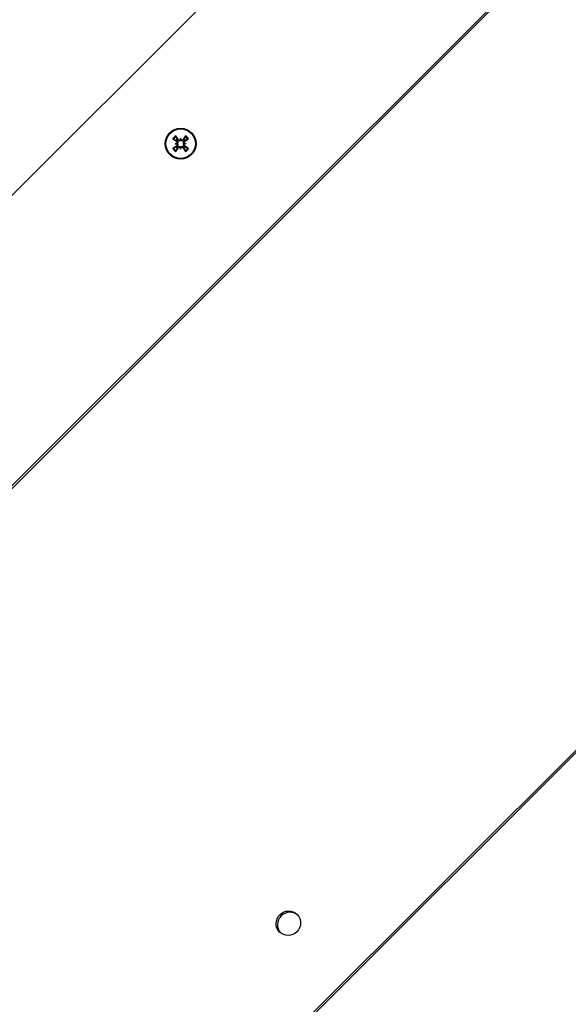
# Model space of a CAD drawing. Units: millimetres. Extents: x -6772 to 7822, y -7064 to 7780.
# Drawn here: x -1678 to -1545, y 1413 to 1651 of the extents above; entities that cross this region are included whole.
import ezdxf

# ---------------------------------------------------------------- set-up
doc = ezdxf.new("R2010")
doc.units = ezdxf.units.MM
doc.header["$LTSCALE"] = 60
doc.layers.add('SW_Toestellen', color=2, linetype='Continuous')

msp = doc.modelspace()

# ---------------------------------------------------------------- linework, layer by layer
at = {"layer": 'SW_Toestellen'}
for p, q in [((-2063.95, 1224.4), (-1160.27, 2128.08)), ((-2042.96, 1175.12), (-1110.99, 2107.09)), ((-1110.68, 2106.78), (-2042.65, 1174.82)), ((-1010.8, 2006.9), (-1942.77, 1074.93)), ((-1942.46, 1074.63), (-1010.49, 2006.6)), ((-1639.95, 1621.44), (-1639.66, 1621.44)), ((-1639.66, 1621.44), (-1639.4, 1621.44)), ((-1639.59, 1621.97), (-1639.5, 1622.09)), ((-1639.59, 1620.91), (-1639.5, 1620.79)), ((-1639.15, 1622.4), (-1639.27, 1622.32)), ((-1639.15, 1620.48), (-1639.27, 1620.56)), ((-1638.62, 1622.76), (-1638.62, 1622.47)), ((-1638.62, 1622.47), (-1638.62, 1622.22)), ((-1638.62, 1620.41), (-1638.62, 1620.66)), ((-1638.09, 1622.4), (-1637.97, 1622.32)), ((-1638.09, 1620.48), (-1637.97, 1620.56)), ((-1637.59, 1621.44), (-1637.85, 1621.44)), ((-1637.66, 1621.97), (-1637.74, 1622.09)), ((-1637.66, 1620.91), (-1637.74, 1620.79)), ((-1637.3, 1621.44), (-1637.59, 1621.44)), ((-1638.62, 1620.12), (-1638.62, 1620.41))]:
    msp.add_line(p, q, dxfattribs=at)
for radius in [3.75, 3.57]:
    msp.add_circle((-1638.62, 1621.44), radius, dxfattribs=at)
for radius, start, end in [(2.21, 122.3562, 147.6438), (1.96, 122.3287, 147.6713), (1.96, 32.3287, 57.6713), (2.21, 32.3562, 57.6438), (1.4, 125.4364, 144.5636), (1.4, 215.4364, 234.5636), (1.4, 35.4364, 54.5636), (1.4, 305.4364, 324.5636), (2.21, 212.3562, 237.6438), (1.96, 212.3287, 237.6713), (1.96, 302.3287, 327.6713), (2.21, 302.3562, 327.6438)]:
    msp.add_arc((-1638.62, 1621.44), radius, start, end, dxfattribs=at)
for centre, major_axis, ratio, start_param, end_param in [((-1638.99, 1621.19), (-3.68, 5.34), 0.087156, 4.881829, 5.059976), ((-1638.26, 1621.19), (-3.68, -5.34), 0.087156, 4.364802, 4.542949), ((-1638.37, 1621.81), (5.34, -3.68), 0.087156, 4.364802, 4.542949), ((-1638.37, 1621.07), (-5.34, -3.68), 0.087156, 4.881829, 5.059976), ((-1638.38, 1618.78), (5.7, 0.51), 0.5, 1.731732, 1.803269), ((-1638.38, 1624.1), (-5.7, 0.51), 0.5, 1.338324, 1.409861), ((-1639.75, 1621.69), (0.024, -0.263), 0.988452, 0.274008, 0.778262), ((-1639.75, 1621.19), (-0.024, -0.263), 0.988452, 2.363331, 2.867585), ((-1635.97, 1621.2), (0.51, 5.7), 0.5, 1.338324, 1.409861), ((-1638.87, 1622.57), (-0.263, 0.024), 0.988452, 2.363331, 2.867585), ((-1641.28, 1621.2), (0.51, -5.7), 0.5, 1.731732, 1.803269), ((-1638.38, 1622.57), (-0.263, -0.024), 0.988452, 0.274008, 0.778262), ((-1637.5, 1621.69), (0.024, 0.263), 0.988452, 2.363331, 2.867585), ((-1638.86, 1618.78), (5.7, -0.51), 0.5, 1.338324, 1.409861), ((-1637.5, 1621.19), (-0.024, 0.263), 0.988452, 0.274008, 0.778262), ((-1638.86, 1624.1), (-5.7, -0.51), 0.5, 1.731732, 1.803269), ((-1638.88, 1621.81), (5.34, 3.68), 0.087156, 4.881829, 5.059976), ((-1638.88, 1621.07), (-5.34, 3.68), 0.087156, 4.364802, 4.542949), ((-1638.99, 1621.69), (3.68, 5.34), 0.087156, 4.364802, 4.542949), ((-1638.87, 1620.31), (0.263, 0.024), 0.988452, 0.274008, 0.778262), ((-1635.97, 1621.68), (-0.51, 5.7), 0.5, 1.731732, 1.803269), ((-1638.38, 1620.31), (0.263, -0.024), 0.988452, 2.363331, 2.867585), ((-1641.28, 1621.68), (-0.51, -5.7), 0.5, 1.338324, 1.409861), ((-1638.26, 1621.69), (3.68, -5.34), 0.087156, 4.881829, 5.059976), ((-1612.26, 1432.44), (2.12, 2.12), 0.976296, 0.073966, 3.067627)]:
    msp.add_ellipse(centre, major_axis=major_axis, ratio=ratio, start_param=start_param, end_param=end_param, dxfattribs=at)
msp.add_ellipse((-1612.57, 1432.75), major_axis=(2.12, 2.12), ratio=0.976296, dxfattribs=at)
for points, knots in [([(-1639.81, 1623.31), (-1639.79, 1623.29), (-1639.78, 1623.27), (-1639.75, 1623.23), (-1639.73, 1623.2), (-1639.71, 1623.16), (-1639.7, 1623.14), (-1639.68, 1623.11), (-1639.67, 1623.1), (-1639.67, 1623.09)], [0.02389252, 0.02389252, 0.02389252, 0.02389252, 0.0306066, 0.0306066, 0.03823049, 0.03823049, 0.04585209, 0.04585209, 0.0521014, 0.0521014, 0.0521014, 0.0521014]), ([(-1637.58, 1623.09), (-1637.57, 1623.1), (-1637.57, 1623.11), (-1637.55, 1623.14), (-1637.54, 1623.16), (-1637.51, 1623.2), (-1637.5, 1623.23), (-1637.47, 1623.27), (-1637.45, 1623.29), (-1637.44, 1623.31)], [0.0701954, 0.0701954, 0.0701954, 0.0701954, 0.07644471, 0.07644471, 0.08406631, 0.08406631, 0.09169019, 0.09169019, 0.09840428, 0.09840428, 0.09840428, 0.09840428]), ([(-1640.28, 1622.49), (-1640.28, 1622.49), (-1640.3, 1622.5), (-1640.33, 1622.51), (-1640.35, 1622.53), (-1640.39, 1622.55), (-1640.41, 1622.57), (-1640.45, 1622.59), (-1640.47, 1622.61), (-1640.49, 1622.62)], [0.0701954, 0.0701954, 0.0701954, 0.0701954, 0.07644471, 0.07644471, 0.08406631, 0.08406631, 0.09169019, 0.09169019, 0.09840428, 0.09840428, 0.09840428, 0.09840428]), ([(-1639.59, 1621.97), (-1639.56, 1621.95), (-1639.53, 1621.92), (-1639.49, 1621.85), (-1639.47, 1621.81), (-1639.46, 1621.74), (-1639.46, 1621.7), (-1639.48, 1621.63), (-1639.49, 1621.59), (-1639.52, 1621.54), (-1639.54, 1621.53), (-1639.55, 1621.52)], [0, 0, 0, 0, 0.01116716, 0.01116716, 0.02233431, 0.02233431, 0.03329353, 0.03329353, 0.04425275, 0.04425275, 0.04996746, 0.04996746, 0.04996746, 0.04996746]), ([(-1639.55, 1621.36), (-1639.55, 1621.36), (-1639.55, 1621.36), (-1639.52, 1621.33), (-1639.5, 1621.3), (-1639.47, 1621.23), (-1639.46, 1621.19), (-1639.46, 1621.12), (-1639.47, 1621.08), (-1639.5, 1621.01), (-1639.52, 1620.97), (-1639.56, 1620.93), (-1639.57, 1620.92), (-1639.59, 1620.91)], [0.0217824, 0.0217824, 0.0217824, 0.0217824, 0.02240783, 0.02240783, 0.03336567, 0.03336567, 0.04432351, 0.04432351, 0.05536278, 0.05536278, 0.06640205, 0.06640205, 0.07177154, 0.07177154, 0.07177154, 0.07177154]), ([(-1639.5, 1622.09), (-1639.49, 1622.08), (-1639.48, 1622.08), (-1639.44, 1622.04), (-1639.41, 1622.01), (-1639.35, 1621.94), (-1639.33, 1621.9), (-1639.31, 1621.82), (-1639.3, 1621.78), (-1639.29, 1621.7), (-1639.3, 1621.65), (-1639.32, 1621.57), (-1639.34, 1621.53), (-1639.37, 1621.48), (-1639.38, 1621.46), (-1639.4, 1621.44)], [0.17292471, 0.17292471, 0.17292471, 0.17292471, 0.17689565, 0.17689565, 0.19106916, 0.19106916, 0.20524266, 0.20524266, 0.21736215, 0.21736215, 0.22948163, 0.22948163, 0.24160112, 0.24160112, 0.24863906, 0.24863906, 0.24863906, 0.24863906]), ([(-1639.4, 1621.44), (-1639.38, 1621.42), (-1639.37, 1621.4), (-1639.34, 1621.35), (-1639.32, 1621.31), (-1639.3, 1621.23), (-1639.29, 1621.18), (-1639.3, 1621.1), (-1639.31, 1621.06), (-1639.33, 1620.98), (-1639.35, 1620.94), (-1639.41, 1620.87), (-1639.44, 1620.83), (-1639.47, 1620.81), (-1639.48, 1620.8), (-1639.49, 1620.8), (-1639.5, 1620.79)], [-0.07174341, -0.07174341, -0.07174341, -0.07174341, -0.06470547, -0.06470547, -0.05258598, -0.05258598, -0.0404665, -0.0404665, -0.02834702, -0.02834702, -0.01417351, -0.01417351, 0, 0, 0, 0.00397094, 0.00397094, 0.00397094, 0.00397094]), ([(-1638.62, 1622.22), (-1638.64, 1622.2), (-1638.66, 1622.19), (-1638.72, 1622.15), (-1638.76, 1622.14), (-1638.84, 1622.12), (-1638.88, 1622.11), (-1638.96, 1622.11), (-1639, 1622.12), (-1639.08, 1622.15), (-1639.12, 1622.17), (-1639.2, 1622.22), (-1639.23, 1622.26), (-1639.25, 1622.29), (-1639.26, 1622.3), (-1639.27, 1622.31), (-1639.27, 1622.32)], [-0.07174341, -0.07174341, -0.07174341, -0.07174341, -0.06470547, -0.06470547, -0.05258598, -0.05258598, -0.0404665, -0.0404665, -0.02834702, -0.02834702, -0.01417351, -0.01417351, 0, 0, 0, 0.00397094, 0.00397094, 0.00397094, 0.00397094]), ([(-1639.27, 1620.56), (-1639.27, 1620.57), (-1639.26, 1620.58), (-1639.23, 1620.62), (-1639.2, 1620.65), (-1639.12, 1620.71), (-1639.08, 1620.73), (-1639, 1620.76), (-1638.96, 1620.76), (-1638.88, 1620.77), (-1638.84, 1620.76), (-1638.76, 1620.74), (-1638.72, 1620.73), (-1638.66, 1620.69), (-1638.64, 1620.68), (-1638.62, 1620.66)], [0.17292471, 0.17292471, 0.17292471, 0.17292471, 0.17689565, 0.17689565, 0.19106916, 0.19106916, 0.20524266, 0.20524266, 0.21736215, 0.21736215, 0.22948163, 0.22948163, 0.24160112, 0.24160112, 0.24863906, 0.24863906, 0.24863906, 0.24863906]), ([(-1638.7, 1622.37), (-1638.7, 1622.37), (-1638.7, 1622.36), (-1638.73, 1622.34), (-1638.76, 1622.32), (-1638.83, 1622.29), (-1638.87, 1622.28), (-1638.95, 1622.28), (-1638.99, 1622.29), (-1639.06, 1622.31), (-1639.09, 1622.34), (-1639.13, 1622.37), (-1639.14, 1622.39), (-1639.15, 1622.4)], [0.02178159, 0.02178159, 0.02178159, 0.02178159, 0.02232447, 0.02232447, 0.03332398, 0.03332398, 0.04432349, 0.04432349, 0.05536276, 0.05536276, 0.06640202, 0.06640202, 0.07177151, 0.07177151, 0.07177151, 0.07177151]), ([(-1639.15, 1620.48), (-1639.13, 1620.51), (-1639.1, 1620.53), (-1639.04, 1620.58), (-1639, 1620.59), (-1638.93, 1620.6), (-1638.89, 1620.6), (-1638.81, 1620.59), (-1638.77, 1620.57), (-1638.73, 1620.54), (-1638.71, 1620.53), (-1638.7, 1620.51)], [0, 0, 0, 0, 0.01116716, 0.01116716, 0.02233431, 0.02233431, 0.03329353, 0.03329353, 0.04425275, 0.04425275, 0.04996652, 0.04996652, 0.04996652, 0.04996652]), ([(-1637.97, 1622.32), (-1637.98, 1622.31), (-1637.99, 1622.3), (-1638.02, 1622.26), (-1638.05, 1622.22), (-1638.12, 1622.17), (-1638.17, 1622.15), (-1638.24, 1622.12), (-1638.28, 1622.11), (-1638.37, 1622.11), (-1638.41, 1622.12), (-1638.49, 1622.14), (-1638.53, 1622.15), (-1638.59, 1622.19), (-1638.61, 1622.2), (-1638.62, 1622.22)], [0.17292471, 0.17292471, 0.17292471, 0.17292471, 0.17689565, 0.17689565, 0.19106916, 0.19106916, 0.20524266, 0.20524266, 0.21736215, 0.21736215, 0.22948163, 0.22948163, 0.24160112, 0.24160112, 0.24863906, 0.24863906, 0.24863906, 0.24863906]), ([(-1638.62, 1620.66), (-1638.61, 1620.68), (-1638.59, 1620.69), (-1638.53, 1620.73), (-1638.49, 1620.74), (-1638.41, 1620.76), (-1638.37, 1620.77), (-1638.28, 1620.76), (-1638.24, 1620.76), (-1638.17, 1620.73), (-1638.12, 1620.71), (-1638.05, 1620.65), (-1638.02, 1620.62), (-1637.99, 1620.59), (-1637.99, 1620.58), (-1637.98, 1620.57), (-1637.97, 1620.56)], [-0.07174341, -0.07174341, -0.07174341, -0.07174341, -0.06470547, -0.06470547, -0.05258598, -0.05258598, -0.0404665, -0.0404665, -0.02834702, -0.02834702, -0.01417351, -0.01417351, 0, 0, 0, 0.00397094, 0.00397094, 0.00397094, 0.00397094]), ([(-1638.09, 1622.4), (-1638.12, 1622.37), (-1638.14, 1622.35), (-1638.21, 1622.3), (-1638.25, 1622.29), (-1638.32, 1622.28), (-1638.36, 1622.28), (-1638.44, 1622.29), (-1638.47, 1622.31), (-1638.52, 1622.34), (-1638.53, 1622.35), (-1638.55, 1622.37)], [0, 0, 0, 0, 0.01116716, 0.01116716, 0.02233431, 0.02233431, 0.03329353, 0.03329353, 0.04425275, 0.04425275, 0.04996652, 0.04996652, 0.04996652, 0.04996652]), ([(-1638.55, 1620.51), (-1638.55, 1620.51), (-1638.54, 1620.51), (-1638.52, 1620.54), (-1638.48, 1620.56), (-1638.41, 1620.59), (-1638.37, 1620.6), (-1638.3, 1620.6), (-1638.26, 1620.59), (-1638.19, 1620.56), (-1638.16, 1620.54), (-1638.12, 1620.5), (-1638.1, 1620.49), (-1638.09, 1620.48)], [0.0217824, 0.0217824, 0.0217824, 0.0217824, 0.02240783, 0.02240783, 0.03336567, 0.03336567, 0.04432351, 0.04432351, 0.05540621, 0.05540621, 0.06648891, 0.06648891, 0.07177466, 0.07177466, 0.07177466, 0.07177466]), ([(-1637.85, 1621.44), (-1637.86, 1621.46), (-1637.88, 1621.48), (-1637.91, 1621.53), (-1637.93, 1621.57), (-1637.95, 1621.65), (-1637.95, 1621.7), (-1637.95, 1621.78), (-1637.94, 1621.82), (-1637.91, 1621.9), (-1637.89, 1621.94), (-1637.84, 1622.01), (-1637.81, 1622.04), (-1637.77, 1622.07), (-1637.76, 1622.08), (-1637.75, 1622.08), (-1637.74, 1622.09)], [-0.07174341, -0.07174341, -0.07174341, -0.07174341, -0.06470547, -0.06470547, -0.05258598, -0.05258598, -0.0404665, -0.0404665, -0.02834702, -0.02834702, -0.01417351, -0.01417351, 0, 0, 0, 0.00397094, 0.00397094, 0.00397094, 0.00397094]), ([(-1637.74, 1620.79), (-1637.75, 1620.8), (-1637.76, 1620.8), (-1637.81, 1620.83), (-1637.84, 1620.87), (-1637.89, 1620.94), (-1637.91, 1620.98), (-1637.94, 1621.06), (-1637.95, 1621.1), (-1637.95, 1621.18), (-1637.95, 1621.23), (-1637.93, 1621.31), (-1637.91, 1621.35), (-1637.88, 1621.4), (-1637.86, 1621.42), (-1637.85, 1621.44)], [0.17292471, 0.17292471, 0.17292471, 0.17292471, 0.17689565, 0.17689565, 0.19106916, 0.19106916, 0.20524266, 0.20524266, 0.21736215, 0.21736215, 0.22948163, 0.22948163, 0.24160112, 0.24160112, 0.24863906, 0.24863906, 0.24863906, 0.24863906]), ([(-1637.66, 1620.91), (-1637.69, 1620.93), (-1637.72, 1620.96), (-1637.76, 1621.03), (-1637.77, 1621.06), (-1637.79, 1621.14), (-1637.79, 1621.18), (-1637.77, 1621.25), (-1637.75, 1621.29), (-1637.72, 1621.33), (-1637.71, 1621.35), (-1637.7, 1621.36)], [0, 0, 0, 0, 0.01113143, 0.01113143, 0.02226286, 0.02226286, 0.0332578, 0.0332578, 0.04425274, 0.04425274, 0.04996651, 0.04996651, 0.04996651, 0.04996651]), ([(-1637.7, 1621.52), (-1637.7, 1621.52), (-1637.7, 1621.52), (-1637.73, 1621.55), (-1637.75, 1621.58), (-1637.78, 1621.65), (-1637.78, 1621.69), (-1637.78, 1621.76), (-1637.78, 1621.8), (-1637.75, 1621.87), (-1637.73, 1621.91), (-1637.69, 1621.95), (-1637.67, 1621.96), (-1637.66, 1621.97)], [0.0217824, 0.0217824, 0.0217824, 0.0217824, 0.02240783, 0.02240783, 0.03336567, 0.03336567, 0.04432351, 0.04432351, 0.05536278, 0.05536278, 0.06640205, 0.06640205, 0.07177154, 0.07177154, 0.07177154, 0.07177154]), ([(-1636.76, 1622.62), (-1636.77, 1622.61), (-1636.79, 1622.59), (-1636.83, 1622.57), (-1636.86, 1622.55), (-1636.9, 1622.53), (-1636.92, 1622.51), (-1636.95, 1622.5), (-1636.96, 1622.49), (-1636.97, 1622.49)], [0.02389252, 0.02389252, 0.02389252, 0.02389252, 0.0306066, 0.0306066, 0.03823049, 0.03823049, 0.04585209, 0.04585209, 0.0521014, 0.0521014, 0.0521014, 0.0521014]), ([(-1640.49, 1620.26), (-1640.47, 1620.27), (-1640.45, 1620.28), (-1640.41, 1620.31), (-1640.39, 1620.33), (-1640.35, 1620.35), (-1640.33, 1620.37), (-1640.3, 1620.38), (-1640.28, 1620.39), (-1640.28, 1620.39)], [0.02389252, 0.02389252, 0.02389252, 0.02389252, 0.0306066, 0.0306066, 0.03823049, 0.03823049, 0.04585209, 0.04585209, 0.0521014, 0.0521014, 0.0521014, 0.0521014]), ([(-1639.67, 1619.79), (-1639.67, 1619.78), (-1639.68, 1619.76), (-1639.7, 1619.74), (-1639.71, 1619.71), (-1639.73, 1619.68), (-1639.75, 1619.65), (-1639.78, 1619.61), (-1639.79, 1619.59), (-1639.81, 1619.57)], [0.0701954, 0.0701954, 0.0701954, 0.0701954, 0.07644471, 0.07644471, 0.08406631, 0.08406631, 0.09169019, 0.09169019, 0.09840428, 0.09840428, 0.09840428, 0.09840428]), ([(-1637.44, 1619.57), (-1637.45, 1619.59), (-1637.47, 1619.61), (-1637.5, 1619.65), (-1637.51, 1619.68), (-1637.54, 1619.71), (-1637.55, 1619.74), (-1637.57, 1619.76), (-1637.57, 1619.78), (-1637.58, 1619.79)], [0.02389252, 0.02389252, 0.02389252, 0.02389252, 0.0306066, 0.0306066, 0.03823049, 0.03823049, 0.04585209, 0.04585209, 0.0521014, 0.0521014, 0.0521014, 0.0521014]), ([(-1636.97, 1620.39), (-1636.96, 1620.39), (-1636.95, 1620.38), (-1636.92, 1620.37), (-1636.9, 1620.35), (-1636.86, 1620.33), (-1636.83, 1620.31), (-1636.79, 1620.28), (-1636.77, 1620.27), (-1636.76, 1620.26)], [0.0701954, 0.0701954, 0.0701954, 0.0701954, 0.07644471, 0.07644471, 0.08406631, 0.08406631, 0.09169019, 0.09169019, 0.09840428, 0.09840428, 0.09840428, 0.09840428])]:
    msp.add_open_spline(points, degree=3, knots=knots, dxfattribs=at)
for points, weights in [([(-1639.43, 1622.58), (-1639.53, 1622.79), (-1639.67, 1623.09)], [1, 1.01529400734, 1.00328287275]), ([(-1637.58, 1623.09), (-1637.71, 1622.79), (-1637.81, 1622.58)], [1.00328287274, 1.01529400734, 1]), ([(-1640.28, 1622.49), (-1639.98, 1622.35), (-1639.76, 1622.25)], [1.00328287274, 1.01529400734, 1]), ([(-1639.76, 1620.63), (-1639.98, 1620.53), (-1640.28, 1620.39)], [1, 1.01529400734, 1.00328287274]), ([(-1639.76, 1622.25), (-1639.62, 1622.16), (-1639.5, 1622.09)], [1, 1.12995779596, 1.25770150922]), ([(-1639.5, 1620.79), (-1639.62, 1620.72), (-1639.76, 1620.63)], [1.25770150923, 1.12995779596, 1]), ([(-1639.27, 1622.32), (-1639.34, 1622.43), (-1639.43, 1622.58)], [1.25770150923, 1.12995779596, 1]), ([(-1639.43, 1620.3), (-1639.34, 1620.45), (-1639.27, 1620.56)], [1, 1.12995779596, 1.25770150922]), ([(-1637.81, 1622.58), (-1637.9, 1622.43), (-1637.97, 1622.32)], [1, 1.12995779596, 1.25770150922]), ([(-1637.97, 1620.56), (-1637.9, 1620.45), (-1637.81, 1620.3)], [1.25770150923, 1.12995779596, 1]), ([(-1637.74, 1622.09), (-1637.63, 1622.16), (-1637.48, 1622.25)], [1.25770150923, 1.12995779596, 1]), ([(-1637.48, 1620.63), (-1637.63, 1620.72), (-1637.74, 1620.79)], [1, 1.12995779596, 1.25770150922]), ([(-1637.48, 1622.25), (-1637.27, 1622.35), (-1636.97, 1622.49)], [1, 1.01529400734, 1.00328287274]), ([(-1636.97, 1620.39), (-1637.27, 1620.53), (-1637.48, 1620.63)], [1.00328287274, 1.01529400734, 1]), ([(-1639.67, 1619.79), (-1639.53, 1620.08), (-1639.43, 1620.3)], [1.00328287274, 1.01529400734, 1]), ([(-1637.81, 1620.3), (-1637.71, 1620.08), (-1637.58, 1619.79)], [1, 1.01529400733, 1.00328287274])]:
    msp.add_rational_spline(points, weights, degree=2, dxfattribs=at)

doc.saveas('drawing.dxf')
